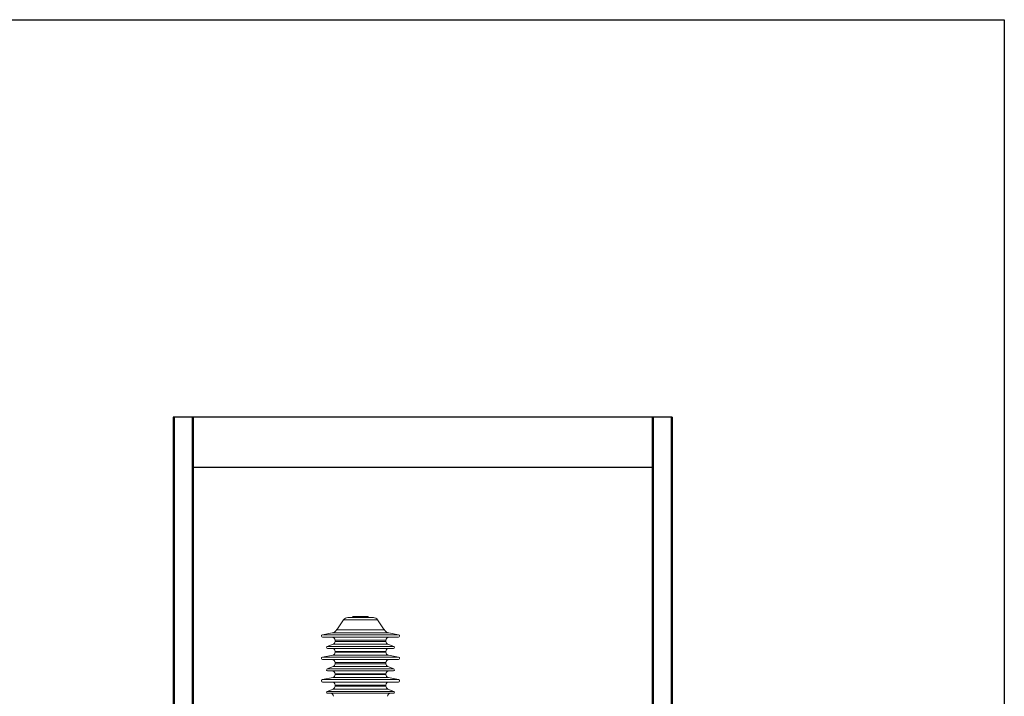
# Model space of a CAD drawing. Units: millimetres. Extents: x 209 to 36883, y 6 to 5746.
# Drawn here: x 34908 to 36883, y 4390 to 5746 of the extents above; entities that cross this region are included whole.
import ezdxf

# ---------------------------------------------------------------- set-up
doc = ezdxf.new("R2010")
doc.units = ezdxf.units.MM
doc.layers.add('FORMAT', color=7, linetype='Continuous')

msp = doc.modelspace()

# ---------------------------------------------------------------- linework, layer by layer
for p, q in [((35215.8, 4949.7), (35215.8, 2699.7)), ((36216.2, 4949.7), (35215.8, 4949.7)), ((35255.8, 4949.7), (35215.8, 4949.7)), ((35217.8, 4949.7), (35217.8, 2699.7)), ((35253.8, 4949.7), (35253.8, 2699.7)), ((35255.8, 4949.7), (35255.8, 2699.7)), ((36176.2, 4949.7), (36176.2, 2699.7)), ((36178.2, 4949.7), (36178.2, 2699.7)), ((36214.2, 4949.7), (36214.2, 2699.7)), ((36216.2, 4949.7), (36216.2, 2699.7))]:
    msp.add_line(p, q)
at = {"ltscale": 2}
for q in [(35255.8, 4947.7), (36176.2, 4849.7)]:
    msp.add_line((35255.8, 4849.7), q, dxfattribs=at)
at = {"color": 7, "linetype": 'Continuous', "lineweight": 15}
for p, q in [((35543.9, 4523.6), (35557.4, 4543.3)), ((35557.4, 4543.3), (35625.4, 4543.3)), ((35617.2, 4547.7), (35565.7, 4547.7)), ((35575.4, 4548.7), (35576.4, 4549.7)), ((35575.4, 4548.7), (35607.4, 4548.7)), ((35575.4, 4547.7), (35575.4, 4548.7)), ((35606.4, 4549.7), (35576.4, 4549.7)), ((35606.4, 4549.7), (35607.4, 4548.7)), ((35607.4, 4548.7), (35607.4, 4547.7)), ((35625.4, 4543.3), (35639, 4523.6)), ((35639, 4523.6), (35543.9, 4523.6)), ((35514.9, 4513.5), (35534.4, 4517.3)), ((35667.9, 4513.5), (35514.9, 4513.5)), ((35667.4, 4508.5), (35515.4, 4508.5)), ((35534.4, 4517.3), (35648.4, 4517.3)), ((35648.4, 4517.3), (35667.9, 4513.5)), ((35524.7, 4489.9), (35536.6, 4494.5)), ((35658.2, 4489.9), (35524.7, 4489.9)), ((35657.4, 4486), (35525.4, 4486)), ((35536.6, 4494.5), (35646.2, 4494.5)), ((35540.4, 4502.5), (35642.4, 4502.5)), ((35540.4, 4500.1), (35540.4, 4502.5)), ((35642.4, 4500.1), (35540.4, 4500.1)), ((35642.4, 4502.5), (35642.4, 4500.1)), ((35646.2, 4494.5), (35658.2, 4489.9)), ((35514.9, 4468.5), (35535.6, 4472.6)), ((35667.9, 4468.5), (35514.9, 4468.5)), ((35667.4, 4463.5), (35515.4, 4463.5)), ((35535.6, 4472.6), (35647.3, 4472.6)), ((35540.4, 4480), (35642.4, 4480)), ((35540.4, 4478.5), (35540.4, 4480)), ((35642.4, 4478.5), (35540.4, 4478.5)), ((35642.4, 4480), (35642.4, 4478.5)), ((35647.3, 4472.6), (35667.9, 4468.5)), ((35524.7, 4444.9), (35536.6, 4449.5)), ((35658.2, 4444.9), (35524.7, 4444.9)), ((35536.6, 4449.5), (35646.2, 4449.5)), ((35540.4, 4457.5), (35642.4, 4457.5)), ((35540.4, 4455.1), (35540.4, 4457.5)), ((35642.4, 4455.1), (35540.4, 4455.1)), ((35642.4, 4457.5), (35642.4, 4455.1)), ((35646.2, 4449.5), (35658.2, 4444.9)), ((35514.9, 4423.5), (35535.6, 4427.6)), ((35657.4, 4441), (35525.4, 4441)), ((35535.6, 4427.6), (35647.3, 4427.6)), ((35540.4, 4435), (35642.4, 4435)), ((35540.4, 4433.5), (35540.4, 4435)), ((35642.4, 4433.5), (35540.4, 4433.5)), ((35642.4, 4435), (35642.4, 4433.5)), ((35647.3, 4427.6), (35667.9, 4423.5)), ((35667.9, 4423.5), (35514.9, 4423.5)), ((35667.4, 4418.5), (35515.4, 4418.5)), ((35524.7, 4399.9), (35536.6, 4404.5)), ((35536.6, 4404.5), (35646.2, 4404.5)), ((35540.4, 4412.5), (35642.4, 4412.5)), ((35540.4, 4410.1), (35540.4, 4412.5)), ((35642.4, 4410.1), (35540.4, 4410.1)), ((35642.4, 4412.5), (35642.4, 4410.1)), ((35646.2, 4404.5), (35658.2, 4399.9)), ((35658.2, 4399.9), (35524.7, 4399.9)), ((35657.4, 4396), (35525.4, 4396))]:
    msp.add_line(p, q, dxfattribs=at)
for centre, radius, start, end in [((35565.7, 4537.7), 10, 90, 145.5399), ((35617.2, 4537.7), 10, 34.4601, 90), ((35531.5, 4532.1), 15, 281.2029, 325.5399), ((35651.3, 4532.1), 15, 214.4601, 258.7971), ((35515.4, 4511), 2.5, 101.2029, 270), ((35534.4, 4502.5), 6, 0, 90), ((35648.4, 4502.5), 6, 90, 180), ((35667.4, 4511), 2.5, 270, 78.7971), ((35525.4, 4488), 2, 111.3162, 270), ((35534.4, 4480), 6, 0, 90), ((35534.4, 4500.1), 6, 291.3162, 0), ((35648.4, 4500.1), 6, 180, 248.6838), ((35648.4, 4480), 6, 90, 180), ((35657.4, 4488), 2, 270, 68.6838), ((35515.4, 4466), 2.5, 101.2029, 270), ((35534.4, 4457.5), 6, 0, 90), ((35534.4, 4478.5), 6, 281.2029, 0), ((35648.4, 4478.5), 6, 180, 258.7971), ((35648.4, 4457.5), 6, 90, 180), ((35667.4, 4466), 2.5, 270, 78.7971), ((35525.4, 4443), 2, 111.3162, 270), ((35534.4, 4455.1), 6, 291.3162, 0), ((35648.4, 4455.1), 6, 180, 248.6838), ((35657.4, 4443), 2, 270, 68.6838), ((35534.4, 4435), 6, 0, 90), ((35534.4, 4433.5), 6, 281.2029, 0), ((35648.4, 4435), 6, 90, 180), ((35648.4, 4433.5), 6, 180, 258.7971), ((35515.4, 4421), 2.5, 101.2029, 270), ((35534.4, 4412.5), 6, 0, 90), ((35534.4, 4410.1), 6, 291.3162, 0), ((35648.4, 4412.5), 6, 90, 180), ((35648.4, 4410.1), 6, 180, 248.6838), ((35667.4, 4421), 2.5, 270, 78.7971), ((35525.4, 4398), 2, 111.3162, 270), ((35531.2, 4390), 6, 0, 90), ((35651.7, 4390), 6, 90, 180), ((35657.4, 4398), 2, 270, 68.6838)]:
    msp.add_arc(centre, radius, start, end, dxfattribs=at)
at = {"layer": 'FORMAT'}
for p, q in [((28982.7, 5746.4), (36882.7, 5746.4)), ((36882.7, 5746.4), (36882.7, 6.4))]:
    msp.add_line(p, q, dxfattribs=at)

doc.saveas('drawing.dxf')
